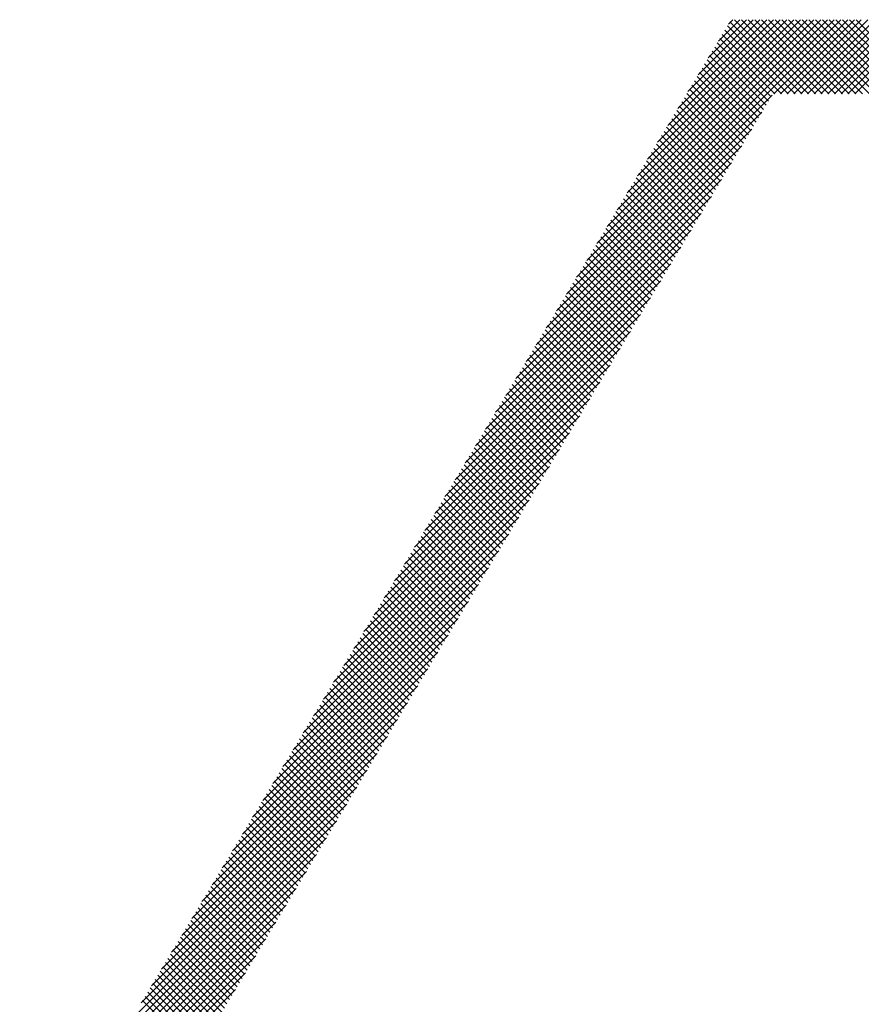
# Model space of a CAD drawing. Extents: x 1781 to 2875, y 1080 to 1954.
# Drawn here: x 2126 to 2126, y 1213 to 1213 of the extents above; entities that cross this region are included whole.
import ezdxf

# ---------------------------------------------------------------- set-up
doc = ezdxf.new("R2010")
doc.units = 0
doc.layers.get('0').update_dxf_attribs({"linetype": 'CONTINUOUS'})
doc.layers.add('FORM3', color=3, linetype='CONTINUOUS')

# ---------------------------------------------------------------- blocks, each defined once
blk = doc.blocks.new('*X')
at = {"color": 0}
for p, q in [((1986.423, 1156.621), (1987.1417, 1157.3397)), ((1986.4495, 1156.6652), (1987.124, 1157.3397)), ((1986.476, 1156.7094), (1987.1063, 1157.3397)), ((1986.5026, 1156.7536), (1987.0887, 1157.3397)), ((1986.5291, 1156.7978), (1987.071, 1157.3397)), ((1986.5556, 1156.842), (1987.0533, 1157.3397)), ((1986.5821, 1156.8862), (1987.0356, 1157.3397)), ((1986.6086, 1156.9304), (1987.018, 1157.3397)), ((1986.6351, 1156.9746), (1987.0003, 1157.3397)), ((1986.6617, 1157.0188), (1986.9826, 1157.3397)), ((1986.6882, 1157.063), (1986.9649, 1157.3397)), ((1986.7147, 1157.1072), (1986.9472, 1157.3397)), ((1986.7412, 1157.1514), (1986.9296, 1157.3397)), ((1986.7677, 1157.1955), (1986.9119, 1157.3397)), ((1986.7942, 1157.2397), (1986.8942, 1157.3397)), ((1986.8207, 1157.2839), (1986.8765, 1157.3397)), ((1987.0216, 1157.1459), (1986.8443, 1157.3232)), ((1986.8473, 1157.3281), (1986.8589, 1157.3397)), ((1987.0393, 1157.1459), (1986.851, 1157.3343)), ((1987.057, 1157.1459), (1986.8632, 1157.3397)), ((1987.0747, 1157.1459), (1986.8809, 1157.3397)), ((1987.0923, 1157.1459), (1986.8985, 1157.3397)), ((1987.11, 1157.1459), (1986.9162, 1157.3397)), ((1987.1277, 1157.1459), (1986.9339, 1157.3397)), ((1987.1454, 1157.1459), (1986.9516, 1157.3397)), ((1986.9656, 1157.1459), (1987.1594, 1157.3397)), ((1987.163, 1157.1459), (1986.9693, 1157.3397)), ((1986.9833, 1157.1459), (1987.1771, 1157.3397)), ((1987.1807, 1157.1459), (1986.9869, 1157.3397)), ((1987.0009, 1157.1459), (1987.1947, 1157.3397)), ((1987.1984, 1157.1459), (1987.0046, 1157.3397)), ((1987.0186, 1157.1459), (1987.2124, 1157.3397)), ((1987.2161, 1157.1459), (1987.0223, 1157.3397)), ((1987.0363, 1157.1459), (1987.2301, 1157.3397)), ((1987.2338, 1157.1459), (1987.04, 1157.3397)), ((1987.054, 1157.1459), (1987.2478, 1157.3397)), ((1987.2514, 1157.1459), (1987.0576, 1157.3397)), ((1987.0717, 1157.1459), (1987.2654, 1157.3397)), ((1987.2691, 1157.1459), (1987.0753, 1157.3397)), ((1987.0893, 1157.1459), (1987.2831, 1157.3397)), ((1987.2868, 1157.1459), (1987.093, 1157.3397)), ((1987.107, 1157.1459), (1987.3008, 1157.3397)), ((1987.3045, 1157.1459), (1987.1107, 1157.3397)), ((1987.1247, 1157.1459), (1987.3185, 1157.3397)), ((1987.3221, 1157.1459), (1987.1284, 1157.3397)), ((1987.1424, 1157.1459), (1987.3362, 1157.3397)), ((1987.3398, 1157.1459), (1987.146, 1157.3397)), ((1987.16, 1157.1459), (1987.3538, 1157.3397)), ((1987.3575, 1157.1459), (1987.1637, 1157.3397)), ((1987.1777, 1157.1459), (1987.3715, 1157.3397)), ((1987.3752, 1157.1459), (1987.1814, 1157.3397)), ((1986.9863, 1157.1459), (1986.8311, 1157.3011)), ((1987.0039, 1157.1459), (1986.8377, 1157.3122)), ((1986.9591, 1157.1378), (1986.8178, 1157.279)), ((1986.9686, 1157.1459), (1986.8244, 1157.2901)), ((1986.9392, 1157.1047), (1986.7979, 1157.2459)), ((1986.9458, 1157.1157), (1986.8045, 1157.2569)), ((1986.9524, 1157.1267), (1986.8112, 1157.268)), ((1986.9259, 1157.0826), (1986.7847, 1157.2238)), ((1986.9325, 1157.0936), (1986.7913, 1157.2349)), ((1986.9127, 1157.0605), (1986.7714, 1157.2017)), ((1986.9193, 1157.0715), (1986.778, 1157.2128)), ((1986.8928, 1157.0273), (1986.7515, 1157.1686)), ((1986.8994, 1157.0384), (1986.7581, 1157.1796)), ((1986.906, 1157.0494), (1986.7648, 1157.1907)), ((1986.3965, 1156.5769), (1986.9615, 1157.1418)), ((1986.8795, 1157.0052), (1986.7383, 1157.1465)), ((1986.8861, 1157.0163), (1986.7449, 1157.1575)), ((1986.8662, 1156.9831), (1986.725, 1157.1244)), ((1986.8729, 1156.9942), (1986.7316, 1157.1354)), ((1986.37, 1156.5327), (1986.9349, 1157.0976)), ((1986.8464, 1156.95), (1986.7051, 1157.0912)), ((1986.853, 1156.961), (1986.7117, 1157.1023)), ((1986.8596, 1156.9721), (1986.7184, 1157.1133)), ((1986.8331, 1156.9279), (1986.6919, 1157.0691)), ((1986.8397, 1156.9389), (1986.6985, 1157.0802)), ((1986.3435, 1156.4885), (1986.9084, 1157.0534)), ((1986.8198, 1156.9058), (1986.6786, 1157.047)), ((1986.8265, 1156.9168), (1986.6852, 1157.0581)), ((1986.8, 1156.8726), (1986.6587, 1157.0139)), ((1986.8066, 1156.8837), (1986.6653, 1157.0249)), ((1986.8132, 1156.8947), (1986.672, 1157.036)), ((1986.317, 1156.4443), (1986.8819, 1157.0092)), ((1986.7867, 1156.8505), (1986.6455, 1156.9918)), ((1986.7933, 1156.8616), (1986.6521, 1157.0028)), ((1986.2904, 1156.4001), (1986.8554, 1156.965)), ((1986.7734, 1156.8284), (1986.6322, 1156.9697)), ((1986.7801, 1156.8395), (1986.6388, 1156.9807)), ((1986.7536, 1156.7953), (1986.6123, 1156.9365)), ((1986.7602, 1156.8063), (1986.6189, 1156.9476)), ((1986.7668, 1156.8174), (1986.6256, 1156.9586)), ((1986.2639, 1156.3559), (1986.8289, 1156.9209)), ((1986.7403, 1156.7732), (1986.5991, 1156.9144)), ((1986.7469, 1156.7842), (1986.6057, 1156.9255)), ((1986.727, 1156.7511), (1986.5858, 1156.8923)), ((1986.7337, 1156.7621), (1986.5924, 1156.9034)), ((1986.2374, 1156.3117), (1986.8024, 1156.8767)), ((1986.7072, 1156.7179), (1986.5659, 1156.8592)), ((1986.7138, 1156.729), (1986.5725, 1156.8702)), ((1986.7204, 1156.74), (1986.5792, 1156.8813)), ((1986.2109, 1156.2675), (1986.7759, 1156.8325)), ((1986.6939, 1156.6959), (1986.5526, 1156.8371)), ((1986.7005, 1156.7069), (1986.5593, 1156.8481)), ((1986.6806, 1156.6738), (1986.5394, 1156.815)), ((1986.6873, 1156.6848), (1986.546, 1156.826)), ((1986.1844, 1156.2233), (1986.7493, 1156.7883)), ((1986.6607, 1156.6406), (1986.5195, 1156.7819)), ((1986.6674, 1156.6517), (1986.5261, 1156.7929)), ((1986.674, 1156.6627), (1986.5328, 1156.804)), ((1986.6475, 1156.6185), (1986.5062, 1156.7598)), ((1986.6541, 1156.6296), (1986.5129, 1156.7708)), ((1986.1579, 1156.1791), (1986.7228, 1156.7441)), ((1986.6342, 1156.5964), (1986.493, 1156.7377)), ((1986.6409, 1156.6075), (1986.4996, 1156.7487)), ((1986.6143, 1156.5633), (1986.4731, 1156.7045)), ((1986.621, 1156.5743), (1986.4797, 1156.7156)), ((1986.6276, 1156.5854), (1986.4864, 1156.7266)), ((1986.1314, 1156.1349), (1986.6963, 1156.6999)), ((1986.6011, 1156.5412), (1986.4598, 1156.6824)), ((1986.6077, 1156.5522), (1986.4665, 1156.6935)), ((1986.1048, 1156.0907), (1986.6698, 1156.6557)), ((1986.5878, 1156.5191), (1986.4466, 1156.6603)), ((1986.5945, 1156.5301), (1986.4532, 1156.6714)), ((1986.5679, 1156.4859), (1986.4267, 1156.6272)), ((1986.5746, 1156.497), (1986.4333, 1156.6382)), ((1986.5812, 1156.508), (1986.44, 1156.6493)), ((1986.0783, 1156.0465), (1986.6433, 1156.6115)), ((1986.5547, 1156.4638), (1986.4134, 1156.6051)), ((1986.5613, 1156.4749), (1986.4201, 1156.6161)), ((1986.5414, 1156.4417), (1986.4002, 1156.583)), ((1986.5481, 1156.4528), (1986.4068, 1156.594)), ((1986.0518, 1156.0024), (1986.6168, 1156.5673)), ((1986.5215, 1156.4086), (1986.3803, 1156.5498)), ((1986.5282, 1156.4196), (1986.3869, 1156.5609)), ((1986.5348, 1156.4307), (1986.3936, 1156.5719)), ((1986.0253, 1155.9582), (1986.5903, 1156.5231)), ((1986.5083, 1156.3865), (1986.367, 1156.5277)), ((1986.5149, 1156.3975), (1986.3737, 1156.5388)), ((1986.495, 1156.3644), (1986.3538, 1156.5056)), ((1986.5017, 1156.3754), (1986.3604, 1156.5167)), ((1985.9988, 1155.914), (1986.5637, 1156.4789)), ((1986.4751, 1156.3312), (1986.3339, 1156.4725)), ((1986.4818, 1156.3423), (1986.3405, 1156.4835)), ((1986.4884, 1156.3533), (1986.3471, 1156.4946)), ((1986.4619, 1156.3091), (1986.3206, 1156.4504)), ((1986.4685, 1156.3202), (1986.3273, 1156.4614)), ((1985.9723, 1155.8698), (1986.5372, 1156.4347)), ((1986.4486, 1156.287), (1986.3074, 1156.4283)), ((1986.4553, 1156.2981), (1986.314, 1156.4393)), ((1986.4287, 1156.2539), (1986.2875, 1156.3952)), ((1986.4354, 1156.265), (1986.2941, 1156.4062)), ((1986.442, 1156.276), (1986.3007, 1156.4172)), ((1985.9458, 1155.8256), (1986.5107, 1156.3905)), ((1986.4155, 1156.2318), (1986.2742, 1156.3731)), ((1986.4221, 1156.2429), (1986.2809, 1156.3841)), ((1985.9192, 1155.7814), (1986.4842, 1156.3464)), ((1986.4022, 1156.2097), (1986.261, 1156.351)), ((1986.4088, 1156.2208), (1986.2676, 1156.362)), ((1986.3823, 1156.1766), (1986.2411, 1156.3178)), ((1986.389, 1156.1876), (1986.2477, 1156.3289)), ((1986.3956, 1156.1987), (1986.2543, 1156.3399)), ((1985.8927, 1155.7372), (1986.4577, 1156.3022)), ((1986.3691, 1156.1545), (1986.2278, 1156.2957)), ((1986.3757, 1156.1655), (1986.2345, 1156.3068)), ((1986.3558, 1156.1324), (1986.2146, 1156.2736)), ((1986.3624, 1156.1434), (1986.2212, 1156.2847)), ((1985.8662, 1155.693), (1986.4312, 1156.258)), ((1986.3359, 1156.0992), (1986.1947, 1156.2405)), ((1986.3426, 1156.1103), (1986.2013, 1156.2515)), ((1986.3492, 1156.1213), (1986.2079, 1156.2626)), ((1985.8397, 1155.6488), (1986.4047, 1156.2138)), ((1986.3227, 1156.0771), (1986.1814, 1156.2184)), ((1986.3293, 1156.0882), (1986.1881, 1156.2294)), ((1986.3094, 1156.055), (1986.1682, 1156.1963)), ((1986.316, 1156.0661), (1986.1748, 1156.2073)), ((1985.8132, 1155.6046), (1986.3781, 1156.1696)), ((1986.2895, 1156.0219), (1986.1483, 1156.1631)), ((1986.2962, 1156.0329), (1986.1549, 1156.1742)), ((1986.3028, 1156.044), (1986.1615, 1156.1852)), ((1986.2763, 1155.9998), (1986.135, 1156.141)), ((1986.2829, 1156.0108), (1986.1416, 1156.1521)), ((1985.7867, 1155.5604), (1986.3516, 1156.1254)), ((1986.263, 1155.9777), (1986.1218, 1156.1189)), ((1986.2696, 1155.9887), (1986.1284, 1156.13)), ((1986.2431, 1155.9445), (1986.1019, 1156.0858)), ((1986.2498, 1155.9556), (1986.1085, 1156.0968)), ((1986.2564, 1155.9666), (1986.1151, 1156.1079)), ((1985.7602, 1155.5162), (1986.3251, 1156.0812)), ((1986.2299, 1155.9224), (1986.0886, 1156.0637)), ((1986.2365, 1155.9335), (1986.0952, 1156.0747)), ((1985.7336, 1155.472), (1986.2986, 1156.037)), ((1986.2166, 1155.9003), (1986.0754, 1156.0416)), ((1986.2232, 1155.9114), (1986.082, 1156.0526)), ((1986.1967, 1155.8672), (1986.0555, 1156.0084)), ((1986.2033, 1155.8782), (1986.0621, 1156.0195)), ((1986.21, 1155.8893), (1986.0687, 1156.0305)), ((1985.7071, 1155.4279), (1986.2721, 1155.9928)), ((1986.1835, 1155.8451), (1986.0422, 1155.9864)), ((1986.1901, 1155.8562), (1986.0488, 1155.9974)), ((1986.1702, 1155.823), (1986.029, 1155.9643)), ((1986.1768, 1155.8341), (1986.0356, 1155.9753)), ((1985.6806, 1155.3837), (1986.2456, 1155.9486)), ((1986.1503, 1155.7899), (1986.0091, 1155.9311)), ((1986.1569, 1155.8009), (1986.0157, 1155.9422)), ((1986.1636, 1155.812), (1986.0223, 1155.9532)), ((1985.6541, 1155.3395), (1986.2191, 1155.9044)), ((1986.1371, 1155.7678), (1985.9958, 1155.909)), ((1986.1437, 1155.7788), (1986.0024, 1155.9201)), ((1986.1238, 1155.7457), (1985.9826, 1155.8869)), ((1986.1304, 1155.7567), (1985.9892, 1155.898)), ((1985.6276, 1155.2953), (1986.1925, 1155.8602)), ((1986.1039, 1155.7125), (1985.9627, 1155.8538)), ((1986.1105, 1155.7236), (1985.9693, 1155.8648)), ((1986.1172, 1155.7346), (1985.9759, 1155.8759)), ((1986.0907, 1155.6904), (1985.9494, 1155.8317)), ((1986.0973, 1155.7015), (1985.956, 1155.8427)), ((1985.6011, 1155.2511), (1986.166, 1155.816)), ((1986.0774, 1155.6683), (1985.9361, 1155.8096)), ((1986.084, 1155.6794), (1985.9428, 1155.8206)), ((1986.0575, 1155.6352), (1985.9163, 1155.7764)), ((1986.0641, 1155.6462), (1985.9229, 1155.7875)), ((1986.0708, 1155.6573), (1985.9295, 1155.7985)), ((1985.5746, 1155.2069), (1986.1395, 1155.7719)), ((1986.0443, 1155.6131), (1985.903, 1155.7543)), ((1986.0509, 1155.6241), (1985.9096, 1155.7654)), ((1985.548, 1155.1627), (1986.113, 1155.7277)), ((1986.031, 1155.591), (1985.8897, 1155.7322)), ((1986.0376, 1155.602), (1985.8964, 1155.7433)), ((1986.0111, 1155.5578), (1985.8699, 1155.6991)), ((1986.0177, 1155.5689), (1985.8765, 1155.7101)), ((1986.0244, 1155.5799), (1985.8831, 1155.7212)), ((1985.5215, 1155.1185), (1986.0865, 1155.6835)), ((1985.9978, 1155.5357), (1985.8566, 1155.677)), ((1986.0045, 1155.5468), (1985.8632, 1155.688)), ((1985.9846, 1155.5136), (1985.8433, 1155.6549)), ((1985.9912, 1155.5247), (1985.85, 1155.6659)), ((1985.495, 1155.0743), (1986.06, 1155.6393)), ((1985.9647, 1155.4805), (1985.8235, 1155.6217)), ((1985.9713, 1155.4915), (1985.8301, 1155.6328)), ((1985.978, 1155.5026), (1985.8367, 1155.6438)), ((1985.4685, 1155.0301), (1986.0335, 1155.5951)), ((1985.9514, 1155.4584), (1985.8102, 1155.5996)), ((1985.9581, 1155.4694), (1985.8168, 1155.6107)), ((1985.9382, 1155.4363), (1985.7969, 1155.5775)), ((1985.9448, 1155.4474), (1985.8036, 1155.5886)), ((1985.442, 1154.9859), (1986.0069, 1155.5509)), ((1985.9183, 1155.4032), (1985.7771, 1155.5444)), ((1985.9249, 1155.4142), (1985.7837, 1155.5555)), ((1985.9316, 1155.4253), (1985.7903, 1155.5665)), ((1985.905, 1155.3811), (1985.7638, 1155.5223)), ((1985.9117, 1155.3921), (1985.7704, 1155.5334)), ((1985.4155, 1154.9417), (1985.9804, 1155.5067)), ((1985.8918, 1155.359), (1985.7505, 1155.5002)), ((1985.8984, 1155.37), (1985.7572, 1155.5113)), ((1985.8719, 1155.3258), (1985.7307, 1155.4671)), ((1985.8785, 1155.3369), (1985.7373, 1155.4781)), ((1985.8852, 1155.3479), (1985.7439, 1155.4892)), ((1985.389, 1154.8976), (1985.9539, 1155.4625)), ((1985.8586, 1155.3037), (1985.7174, 1155.445)), ((1985.8653, 1155.3148), (1985.724, 1155.456)), ((1985.3624, 1154.8534), (1985.9274, 1155.4183)), ((1985.8454, 1155.2816), (1985.7041, 1155.4229)), ((1985.852, 1155.2927), (1985.7108, 1155.4339)), ((1985.8255, 1155.2485), (1985.6842, 1155.3897)), ((1985.8321, 1155.2595), (1985.6909, 1155.4008)), ((1985.8388, 1155.2706), (1985.6975, 1155.4118)), ((1985.3359, 1154.8092), (1985.9009, 1155.3741)), ((1985.8122, 1155.2264), (1985.671, 1155.3676)), ((1985.8189, 1155.2374), (1985.6776, 1155.3787)), ((1985.799, 1155.2043), (1985.6577, 1155.3455)), ((1985.8056, 1155.2153), (1985.6644, 1155.3566)), ((1985.3094, 1154.765), (1985.8744, 1155.3299)), ((1985.7791, 1155.1711), (1985.6378, 1155.3124)), ((1985.7857, 1155.1822), (1985.6445, 1155.3234)), ((1985.7924, 1155.1932), (1985.6511, 1155.3345)), ((1985.2829, 1154.7208), (1985.8479, 1155.2857)), ((1985.7658, 1155.149), (1985.6246, 1155.2903)), ((1985.7725, 1155.1601), (1985.6312, 1155.3013)), ((1985.7526, 1155.1269), (1985.6113, 1155.2682)), ((1985.7592, 1155.138), (1985.618, 1155.2792)), ((1985.2564, 1154.6766), (1985.8213, 1155.2415)), ((1985.7327, 1155.0938), (1985.5914, 1155.235)), ((1985.7393, 1155.1048), (1985.5981, 1155.2461)), ((1985.7459, 1155.1159), (1985.6047, 1155.2571)), ((1985.7194, 1155.0717), (1985.5782, 1155.2129)), ((1985.7261, 1155.0827), (1985.5848, 1155.224)), ((1985.2299, 1154.6324), (1985.7948, 1155.1974)), ((1985.7062, 1155.0496), (1985.5649, 1155.1908)), ((1985.7128, 1155.0606), (1985.5716, 1155.2019)), ((1985.6863, 1155.0165), (1985.545, 1155.1577)), ((1985.6929, 1155.0275), (1985.5517, 1155.1687)), ((1985.6995, 1155.0386), (1985.5583, 1155.1798)), ((1985.2034, 1154.5882), (1985.7683, 1155.1532)), ((1985.673, 1154.9944), (1985.5318, 1155.1356)), ((1985.6797, 1155.0054), (1985.5384, 1155.1467)), ((1985.1768, 1154.544), (1985.7418, 1155.109)), ((1985.6598, 1154.9723), (1985.5185, 1155.1135)), ((1985.6664, 1154.9833), (1985.5252, 1155.1246)), ((1985.6399, 1154.9391), (1985.4986, 1155.0804)), ((1985.6465, 1154.9502), (1985.5053, 1155.0914)), ((1985.6531, 1154.9612), (1985.5119, 1155.1025)), ((1985.1503, 1154.4998), (1985.7153, 1155.0648)), ((1985.6266, 1154.917), (1985.4854, 1155.0583)), ((1985.6333, 1154.9281), (1985.492, 1155.0693)), ((1985.6134, 1154.8949), (1985.4721, 1155.0362)), ((1985.62, 1154.906), (1985.4787, 1155.0472)), ((1985.1238, 1154.4556), (1985.6888, 1155.0206)), ((1985.5935, 1154.8618), (1985.4522, 1155.003)), ((1985.6001, 1154.8728), (1985.4589, 1155.0141)), ((1985.6067, 1154.8839), (1985.4655, 1155.0251)), ((1985.0973, 1154.4114), (1985.6623, 1154.9764)), ((1985.5802, 1154.8397), (1985.439, 1154.9809)), ((1985.5869, 1154.8507), (1985.4456, 1154.992)), ((1985.567, 1154.8176), (1985.4257, 1154.9588)), ((1985.5736, 1154.8286), (1985.4323, 1154.9699)), ((1985.0708, 1154.3672), (1985.6357, 1154.9322)), ((1985.5471, 1154.7844), (1985.4058, 1154.9257)), ((1985.5537, 1154.7955), (1985.4125, 1154.9367)), ((1985.5603, 1154.8065), (1985.4191, 1154.9478)), ((1985.5338, 1154.7623), (1985.3926, 1154.9036)), ((1985.5404, 1154.7734), (1985.3992, 1154.9146)), ((1985.0443, 1154.3231), (1985.6092, 1154.888)), ((1985.5206, 1154.7402), (1985.3793, 1154.8815)), ((1985.5272, 1154.7513), (1985.3859, 1154.8925)), ((1985.5007, 1154.7071), (1985.3594, 1154.8483)), ((1985.5073, 1154.7181), (1985.3661, 1154.8594)), ((1985.5139, 1154.7292), (1985.3727, 1154.8704)), ((1985.0178, 1154.2789), (1985.5827, 1154.8438)), ((1985.4874, 1154.685), (1985.3462, 1154.8262)), ((1985.494, 1154.696), (1985.3528, 1154.8373)), ((1984.9912, 1154.2347), (1985.5562, 1154.7996)), ((1985.4742, 1154.6629), (1985.3329, 1154.8041)), ((1985.4808, 1154.6739), (1985.3395, 1154.8152)), ((1985.4543, 1154.6297), (1985.313, 1154.771)), ((1985.4609, 1154.6408), (1985.3197, 1154.782)), ((1985.4675, 1154.6518), (1985.3263, 1154.7931))]:
    blk.add_line(p, q, dxfattribs=at)

msp = doc.modelspace()

# ---------------------------------------------------------------- block references
at = {"layer": 'FORM3', "color": 0, "xscale": 0.08516877768765208, "yscale": 0.08516877768765208, "zscale": 0.08516877768765208}
msp.add_blockref('*X', (1956.71256, 1114.58521), dxfattribs=at)
msp.add_blockref('*X', (1956.71256, 1114.58521), dxfattribs=at)
msp.add_blockref('*X', (1956.71256, 1114.58521), dxfattribs=at)
msp.add_blockref('*X', (1956.71256, 1114.58521), dxfattribs=at)
msp.add_blockref('*X', (1956.71256, 1114.58521), dxfattribs=at)
msp.add_blockref('*X', (1956.71256, 1114.58521), dxfattribs=at)
msp.add_blockref('*X', (1956.71256, 1114.58521), dxfattribs=at)
msp.add_blockref('*X', (1956.71256, 1114.58521), dxfattribs=at)
msp.add_blockref('*X', (1956.71256, 1114.58521), dxfattribs=at)
msp.add_blockref('*X', (1956.71256, 1114.58521), dxfattribs=at)
msp.add_blockref('*X', (1956.71256, 1114.58521), dxfattribs=at)

doc.saveas('drawing.dxf')
